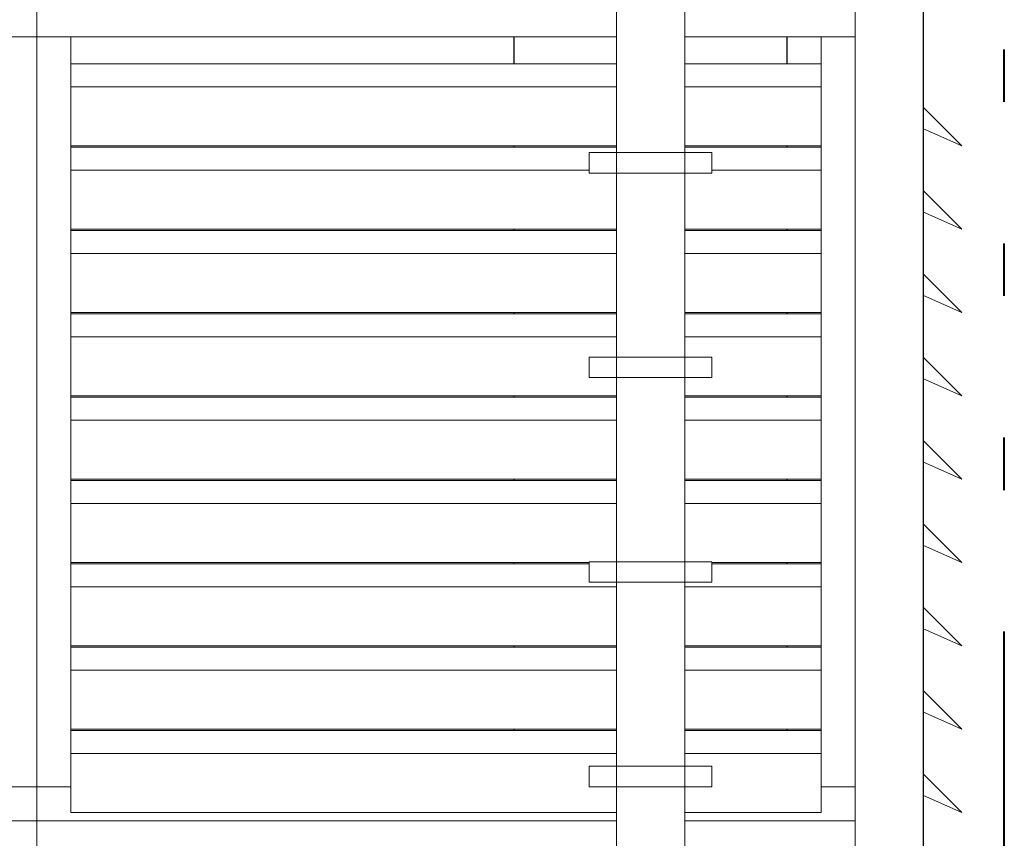
# Model space of a CAD drawing. Units: metres. Extents: x 566627 to 598486, y 9743772 to 9878007.
# Drawn here: x 566651 to 566653, y 9877997 to 9877999 of the extents above; entities that cross this region are included whole.
import ezdxf

# ---------------------------------------------------------------- set-up
doc = ezdxf.new("R2010")
doc.units = ezdxf.units.M
doc.header["$LTSCALE"] = 0.09
doc.header["$MEASUREMENT"] = 0
doc.linetypes.add('ACAD_ISO14W100', pattern=[24, 12, -3, 0, -3, 0, -3, 0, -3])
doc.layers.get('0').update_dxf_attribs({"lineweight": 0})
doc.layers.add('0_Ном_пера__96', color=7, linetype='Continuous', lineweight=20, true_color=0x5f5f5f)
for name, color, linetype, lineweight in [('A-CHAPA DE AÇO GALVANIZADA', 7, 'ACAD_ISO14W100', 40), ('Колонны_Ном_пера__2', 7, 'Continuous', 25), ('Мебель и оборудование_Ном_пера__32', 252, 'Continuous', 20), ('Наружные стены_Ном_пера__2', 7, 'Continuous', 25)]:
    doc.layers.add(name, color=color, linetype=linetype, lineweight=lineweight)

msp = doc.modelspace()

# ---------------------------------------------------------------- linework, layer by layer
for p, q in [((566652.7891, 9878000.4264), (566652.7891, 9877991.0664)), ((566652.9191, 9877991.0664), (566652.9191, 9878000.4264)), ((566652.3341, 9877998.9314), (566652.3341, 9877998.5804)), ((566652.4641, 9877998.5804), (566652.4641, 9877998.9314)), ((566651.2291, 9877998.8014), (566651.2291, 9877998.8664)), ((566651.2291, 9877998.8664), (566651.2291, 9877998.8014)), ((566652.3341, 9877998.8014), (566652.3341, 9877998.8664)), ((566652.4641, 9877998.8664), (566652.4641, 9877998.8014)), ((566652.7891, 9877998.8014), (566652.7891, 9877998.8664)), ((566649.6691, 9877998.8014), (566651.2291, 9877998.8014)), ((566651.2291, 9877998.8014), (566651.1641, 9877998.8014)), ((566651.2291, 9877997.3714), (566651.2291, 9877998.8014)), ((566651.2291, 9877998.8014), (566652.3341, 9877998.8014)), ((566651.2941, 9877998.8014), (566651.2291, 9877998.8014)), ((566651.2291, 9877998.8014), (566651.2291, 9877997.3714)), ((566651.2941, 9877997.3714), (566651.2941, 9877998.8014)), ((566652.3341, 9877998.8014), (566652.1391, 9877998.8014)), ((566652.1391, 9877998.8014), (566652.1391, 9877998.7496)), ((566652.3341, 9877998.7496), (566652.3341, 9877998.8014)), ((566652.4641, 9877998.8014), (566652.7891, 9877998.8014)), ((566652.6591, 9877998.8014), (566652.4641, 9877998.8014)), ((566652.4641, 9877998.8014), (566652.4641, 9877998.7496)), ((566652.6591, 9877998.7496), (566652.6591, 9877998.8014)), ((566652.7891, 9877998.8014), (566652.7241, 9877998.8014)), ((566652.7241, 9877998.8014), (566652.7241, 9877997.3714)), ((566652.7891, 9877997.3714), (566652.7891, 9877998.8014)), ((566652.3341, 9877998.7496), (566651.2941, 9877998.7496)), ((566651.2941, 9877998.7496), (566651.2941, 9877998.7056)), ((566652.1391, 9877998.7496), (566652.3341, 9877998.7496)), ((566652.3341, 9877998.7056), (566652.3341, 9877998.7496)), ((566652.7241, 9877998.7496), (566652.4641, 9877998.7496)), ((566652.4641, 9877998.7496), (566652.4641, 9877998.7056)), ((566652.4641, 9877998.7496), (566652.6591, 9877998.7496)), ((566652.7241, 9877998.7056), (566652.7241, 9877998.7496)), ((566652.3341, 9877998.7056), (566651.2941, 9877998.7056)), ((566651.2941, 9877998.7056), (566651.2941, 9877998.5933)), ((566651.2941, 9877998.7056), (566652.3341, 9877998.7056)), ((566652.3341, 9877998.5933), (566652.3341, 9877998.7056)), ((566652.7241, 9877998.7056), (566652.4641, 9877998.7056)), ((566652.4641, 9877998.7056), (566652.4641, 9877998.5933)), ((566652.4641, 9877998.7056), (566652.7241, 9877998.7056)), ((566652.7241, 9877998.5933), (566652.7241, 9877998.7056)), ((566652.9191, 9877998.6665), (566652.9191, 9877998.6257)), ((566652.9923, 9877998.5933), (566652.9191, 9877998.6665)), ((566652.9191, 9877998.6257), (566652.9923, 9877998.5933)), ((566651.2941, 9877998.5933), (566652.3341, 9877998.5933)), ((566651.2941, 9877998.5907), (566651.2941, 9877998.5468)), ((566652.3341, 9877998.5907), (566651.2941, 9877998.5907)), ((566652.3341, 9877998.5933), (566652.1391, 9877998.5933)), ((566652.1391, 9877998.5933), (566652.1391, 9877998.5907)), ((566652.1391, 9877998.5907), (566652.3341, 9877998.5907)), ((566652.3341, 9877998.5907), (566652.3341, 9877998.5933)), ((566652.3341, 9877998.5804), (566652.3341, 9877998.5907)), ((566652.4641, 9877998.5933), (566652.7241, 9877998.5933)), ((566652.6591, 9877998.5933), (566652.4641, 9877998.5933)), ((566652.4641, 9877998.5933), (566652.4641, 9877998.5907)), ((566652.4641, 9877998.5907), (566652.4641, 9877998.5804)), ((566652.7241, 9877998.5907), (566652.4641, 9877998.5907)), ((566652.4641, 9877998.5907), (566652.6591, 9877998.5907)), ((566652.6591, 9877998.5907), (566652.6591, 9877998.5933)), ((566652.7241, 9877998.5468), (566652.7241, 9877998.5907)), ((566652.2821, 9877998.5468), (566652.2821, 9877998.5804)), ((566652.2821, 9877998.5804), (566652.3341, 9877998.5804)), ((566652.3338, 9877998.5804), (566652.2821, 9877998.5804)), ((566652.2821, 9877998.5804), (566652.2821, 9877998.5414)), ((566652.4643, 9877998.5804), (566652.3338, 9877998.5804)), ((566652.3338, 9877998.5804), (566652.3338, 9877998.5414)), ((566652.3338, 9877998.5414), (566652.3338, 9877998.5804)), ((566652.3341, 9877998.5804), (566652.4641, 9877998.5804)), ((566652.4641, 9877998.5804), (566652.4643, 9877998.5804)), ((566652.4643, 9877998.5804), (566652.5161, 9877998.5804)), ((566652.5161, 9877998.5804), (566652.4643, 9877998.5804)), ((566652.4643, 9877998.5804), (566652.4643, 9877998.5414)), ((566652.4643, 9877998.5414), (566652.4643, 9877998.5804)), ((566652.5161, 9877998.5804), (566652.5161, 9877998.5468)), ((566652.5161, 9877998.5414), (566652.5161, 9877998.5804)), ((566652.2821, 9877998.5468), (566651.2941, 9877998.5468)), ((566651.2941, 9877998.5468), (566651.2941, 9877998.4344)), ((566651.2941, 9877998.5468), (566652.2821, 9877998.5468)), ((566652.2821, 9877998.5414), (566652.2821, 9877998.5468)), ((566652.7241, 9877998.5468), (566652.5161, 9877998.5468)), ((566652.5161, 9877998.5468), (566652.5161, 9877998.5414)), ((566652.5161, 9877998.5468), (566652.7241, 9877998.5468)), ((566652.7241, 9877998.4344), (566652.7241, 9877998.5468)), ((566652.3341, 9877998.5414), (566652.2821, 9877998.5414)), ((566652.2821, 9877998.5414), (566652.3338, 9877998.5414)), ((566652.3338, 9877998.5414), (566652.4643, 9877998.5414)), ((566652.3341, 9877998.4344), (566652.3341, 9877998.5414)), ((566652.4641, 9877998.5414), (566652.3341, 9877998.5414)), ((566652.3341, 9877998.5414), (566652.3341, 9877998.1904)), ((566652.4643, 9877998.5414), (566652.4641, 9877998.5414)), ((566652.4641, 9877998.5414), (566652.4641, 9877998.4344)), ((566652.4641, 9877998.1904), (566652.4641, 9877998.5414)), ((566652.5161, 9877998.5414), (566652.4643, 9877998.5414)), ((566652.4643, 9877998.5414), (566652.5161, 9877998.5414)), ((566652.9191, 9877998.5076), (566652.9191, 9877998.4669)), ((566652.9923, 9877998.4344), (566652.9191, 9877998.5076)), ((566652.9191, 9877998.4669), (566652.9923, 9877998.4344)), ((566651.2941, 9877998.4344), (566652.3341, 9877998.4344)), ((566652.3341, 9877998.4344), (566652.1391, 9877998.4344)), ((566652.1391, 9877998.4344), (566652.1391, 9877998.4318)), ((566652.3341, 9877998.4318), (566652.3341, 9877998.4344)), ((566652.4641, 9877998.4344), (566652.7241, 9877998.4344)), ((566652.4641, 9877998.4344), (566652.4641, 9877998.4318)), ((566652.6591, 9877998.4344), (566652.4641, 9877998.4344)), ((566652.6591, 9877998.4318), (566652.6591, 9877998.4344)), ((566652.3341, 9877998.4318), (566651.2941, 9877998.4318)), ((566651.2941, 9877998.4318), (566651.2941, 9877998.3879)), ((566652.1391, 9877998.4318), (566652.3341, 9877998.4318)), ((566652.3341, 9877998.3879), (566652.3341, 9877998.4318)), ((566652.7241, 9877998.4318), (566652.4641, 9877998.4318)), ((566652.4641, 9877998.4318), (566652.4641, 9877998.3879)), ((566652.4641, 9877998.4318), (566652.6591, 9877998.4318)), ((566652.7241, 9877998.3879), (566652.7241, 9877998.4318)), ((566652.3341, 9877998.3879), (566651.2941, 9877998.3879)), ((566651.2941, 9877998.3879), (566651.2941, 9877998.2755)), ((566651.2941, 9877998.3879), (566652.3341, 9877998.3879)), ((566652.3341, 9877998.2755), (566652.3341, 9877998.3879)), ((566652.7241, 9877998.3879), (566652.4641, 9877998.3879)), ((566652.4641, 9877998.3879), (566652.4641, 9877998.2755)), ((566652.4641, 9877998.3879), (566652.7241, 9877998.3879)), ((566652.7241, 9877998.2755), (566652.7241, 9877998.3879)), ((566652.9191, 9877998.3487), (566652.9191, 9877998.308)), ((566652.9923, 9877998.2755), (566652.9191, 9877998.3487)), ((566652.9191, 9877998.308), (566652.9923, 9877998.2755)), ((566651.2941, 9877998.2755), (566652.3341, 9877998.2755)), ((566652.3341, 9877998.2729), (566651.2941, 9877998.2729)), ((566651.2941, 9877998.2729), (566651.2941, 9877998.229)), ((566652.3341, 9877998.2755), (566652.1391, 9877998.2755)), ((566652.1391, 9877998.2755), (566652.1391, 9877998.2729)), ((566652.1391, 9877998.2729), (566652.3341, 9877998.2729)), ((566652.3341, 9877998.2729), (566652.3341, 9877998.2755)), ((566652.3341, 9877998.229), (566652.3341, 9877998.2729)), ((566652.4641, 9877998.2755), (566652.7241, 9877998.2755)), ((566652.6591, 9877998.2755), (566652.4641, 9877998.2755)), ((566652.4641, 9877998.2755), (566652.4641, 9877998.2729)), ((566652.7241, 9877998.2729), (566652.4641, 9877998.2729)), ((566652.4641, 9877998.2729), (566652.4641, 9877998.229)), ((566652.4641, 9877998.2729), (566652.6591, 9877998.2729)), ((566652.6591, 9877998.2729), (566652.6591, 9877998.2755)), ((566652.7241, 9877998.229), (566652.7241, 9877998.2729)), ((566652.3341, 9877998.229), (566651.2941, 9877998.229)), ((566651.2941, 9877998.229), (566651.2941, 9877998.1166)), ((566651.2941, 9877998.229), (566652.3341, 9877998.229)), ((566652.3341, 9877998.1904), (566652.3341, 9877998.229)), ((566652.7241, 9877998.229), (566652.4641, 9877998.229)), ((566652.4641, 9877998.229), (566652.4641, 9877998.1904)), ((566652.4641, 9877998.229), (566652.7241, 9877998.229)), ((566652.7241, 9877998.1166), (566652.7241, 9877998.229)), ((566652.2821, 9877998.1514), (566652.2821, 9877998.1904)), ((566652.2821, 9877998.1904), (566652.3341, 9877998.1904)), ((566652.3338, 9877998.1904), (566652.2821, 9877998.1904)), ((566652.2821, 9877998.1904), (566652.2821, 9877998.1514)), ((566652.4643, 9877998.1904), (566652.3338, 9877998.1904)), ((566652.3338, 9877998.1904), (566652.3338, 9877998.1514)), ((566652.3338, 9877998.1514), (566652.3338, 9877998.1904)), ((566652.3341, 9877998.1904), (566652.4641, 9877998.1904)), ((566652.4641, 9877998.1904), (566652.4643, 9877998.1904)), ((566652.4643, 9877998.1904), (566652.5161, 9877998.1904)), ((566652.5161, 9877998.1904), (566652.4643, 9877998.1904)), ((566652.4643, 9877998.1904), (566652.4643, 9877998.1514)), ((566652.4643, 9877998.1514), (566652.4643, 9877998.1904)), ((566652.5161, 9877998.1904), (566652.5161, 9877998.1514)), ((566652.5161, 9877998.1514), (566652.5161, 9877998.1904)), ((566652.9191, 9877998.1898), (566652.9191, 9877998.1491)), ((566652.9923, 9877998.1166), (566652.9191, 9877998.1898)), ((566652.3341, 9877998.1514), (566652.2821, 9877998.1514)), ((566652.2821, 9877998.1514), (566652.3338, 9877998.1514)), ((566652.3338, 9877998.1514), (566652.4643, 9877998.1514)), ((566652.3341, 9877998.1166), (566652.3341, 9877998.1514)), ((566652.4641, 9877998.1514), (566652.3341, 9877998.1514)), ((566652.3341, 9877998.1514), (566652.3341, 9877997.8004)), ((566652.4643, 9877998.1514), (566652.4641, 9877998.1514)), ((566652.4641, 9877998.1514), (566652.4641, 9877998.1166)), ((566652.4641, 9877997.8004), (566652.4641, 9877998.1514)), ((566652.5161, 9877998.1514), (566652.4643, 9877998.1514)), ((566652.4643, 9877998.1514), (566652.5161, 9877998.1514)), ((566652.9191, 9877998.1491), (566652.9923, 9877998.1166)), ((566651.2941, 9877998.1166), (566652.3341, 9877998.1166)), ((566652.3341, 9877998.114), (566651.2941, 9877998.114)), ((566651.2941, 9877998.114), (566651.2941, 9877998.0701)), ((566652.3341, 9877998.1166), (566652.1391, 9877998.1166)), ((566652.1391, 9877998.1166), (566652.1391, 9877998.114)), ((566652.1391, 9877998.114), (566652.3341, 9877998.114)), ((566652.3341, 9877998.114), (566652.3341, 9877998.1166)), ((566652.3341, 9877998.0701), (566652.3341, 9877998.114)), ((566652.4641, 9877998.1166), (566652.7241, 9877998.1166)), ((566652.4641, 9877998.1166), (566652.4641, 9877998.114)), ((566652.6591, 9877998.1166), (566652.4641, 9877998.1166)), ((566652.7241, 9877998.114), (566652.4641, 9877998.114)), ((566652.4641, 9877998.114), (566652.4641, 9877998.0701)), ((566652.4641, 9877998.114), (566652.6591, 9877998.114)), ((566652.6591, 9877998.114), (566652.6591, 9877998.1166)), ((566652.7241, 9877998.0701), (566652.7241, 9877998.114)), ((566652.3341, 9877998.0701), (566651.2941, 9877998.0701)), ((566651.2941, 9877998.0701), (566651.2941, 9877997.9577)), ((566651.2941, 9877998.0701), (566652.3341, 9877998.0701)), ((566652.3341, 9877997.9577), (566652.3341, 9877998.0701)), ((566652.7241, 9877998.0701), (566652.4641, 9877998.0701)), ((566652.4641, 9877998.0701), (566652.4641, 9877997.9577)), ((566652.4641, 9877998.0701), (566652.7241, 9877998.0701)), ((566652.7241, 9877997.9577), (566652.7241, 9877998.0701)), ((566652.9191, 9877998.0309), (566652.9191, 9877997.9902)), ((566652.9923, 9877997.9577), (566652.9191, 9877998.0309)), ((566652.9191, 9877997.9902), (566652.9923, 9877997.9577)), ((566651.2941, 9877997.9577), (566652.3341, 9877997.9577)), ((566652.3341, 9877997.9551), (566651.2941, 9877997.9551)), ((566651.2941, 9877997.9551), (566651.2941, 9877997.9112)), ((566652.3341, 9877997.9577), (566652.1391, 9877997.9577)), ((566652.1391, 9877997.9577), (566652.1391, 9877997.9551)), ((566652.1391, 9877997.9551), (566652.3341, 9877997.9551)), ((566652.3341, 9877997.9551), (566652.3341, 9877997.9577)), ((566652.3341, 9877997.9112), (566652.3341, 9877997.9551)), ((566652.4641, 9877997.9577), (566652.7241, 9877997.9577)), ((566652.6591, 9877997.9577), (566652.4641, 9877997.9577)), ((566652.4641, 9877997.9577), (566652.4641, 9877997.9551)), ((566652.7241, 9877997.9551), (566652.4641, 9877997.9551)), ((566652.4641, 9877997.9551), (566652.4641, 9877997.9112)), ((566652.4641, 9877997.9551), (566652.6591, 9877997.9551)), ((566652.6591, 9877997.9551), (566652.6591, 9877997.9577)), ((566652.7241, 9877997.9112), (566652.7241, 9877997.9551)), ((566651.2941, 9877997.9112), (566651.2941, 9877997.7988)), ((566652.3341, 9877997.9112), (566651.2941, 9877997.9112)), ((566651.2941, 9877997.9112), (566652.3341, 9877997.9112)), ((566652.3341, 9877997.8004), (566652.3341, 9877997.9112)), ((566652.4641, 9877997.9112), (566652.4641, 9877997.8004)), ((566652.7241, 9877997.9112), (566652.4641, 9877997.9112)), ((566652.4641, 9877997.9112), (566652.7241, 9877997.9112)), ((566652.7241, 9877997.7988), (566652.7241, 9877997.9112)), ((566652.9191, 9877997.8721), (566652.9191, 9877997.8313)), ((566652.9923, 9877997.7988), (566652.9191, 9877997.8721)), ((566652.9191, 9877997.8313), (566652.9923, 9877997.7988)), ((566651.2941, 9877997.7988), (566652.2821, 9877997.7988)), ((566652.2821, 9877997.7962), (566651.2941, 9877997.7962)), ((566651.2941, 9877997.7962), (566651.2941, 9877997.7523)), ((566652.1391, 9877997.7988), (566652.1391, 9877997.7962)), ((566652.2821, 9877997.7988), (566652.1391, 9877997.7988)), ((566652.1391, 9877997.7962), (566652.2821, 9877997.7962)), ((566652.2821, 9877997.7988), (566652.2821, 9877997.8004)), ((566652.2821, 9877997.8004), (566652.3341, 9877997.8004)), ((566652.3338, 9877997.8004), (566652.2821, 9877997.8004)), ((566652.2821, 9877997.8004), (566652.2821, 9877997.7614)), ((566652.2821, 9877997.7962), (566652.2821, 9877997.7988)), ((566652.2821, 9877997.7614), (566652.2821, 9877997.7962)), ((566652.4643, 9877997.8004), (566652.3338, 9877997.8004)), ((566652.3338, 9877997.8004), (566652.3338, 9877997.7614)), ((566652.3338, 9877997.7614), (566652.3338, 9877997.8004)), ((566652.3341, 9877997.8004), (566652.4641, 9877997.8004)), ((566652.4641, 9877997.8004), (566652.4643, 9877997.8004)), ((566652.4643, 9877997.8004), (566652.5161, 9877997.8004)), ((566652.5161, 9877997.8004), (566652.4643, 9877997.8004)), ((566652.4643, 9877997.8004), (566652.4643, 9877997.7614)), ((566652.4643, 9877997.7614), (566652.4643, 9877997.8004)), ((566652.5161, 9877997.8004), (566652.5161, 9877997.7988)), ((566652.5161, 9877997.7614), (566652.5161, 9877997.8004)), ((566652.5161, 9877997.7988), (566652.7241, 9877997.7988)), ((566652.6591, 9877997.7988), (566652.5161, 9877997.7988)), ((566652.5161, 9877997.7988), (566652.5161, 9877997.7962)), ((566652.7241, 9877997.7962), (566652.5161, 9877997.7962)), ((566652.5161, 9877997.7962), (566652.5161, 9877997.7614)), ((566652.5161, 9877997.7962), (566652.6591, 9877997.7962)), ((566652.6591, 9877997.7962), (566652.6591, 9877997.7988)), ((566652.7241, 9877997.7523), (566652.7241, 9877997.7962)), ((566652.3341, 9877997.7614), (566652.2821, 9877997.7614)), ((566652.2821, 9877997.7614), (566652.3338, 9877997.7614)), ((566652.3338, 9877997.7614), (566652.4643, 9877997.7614)), ((566652.3341, 9877997.7523), (566652.3341, 9877997.7614)), ((566652.3341, 9877997.7614), (566652.3341, 9877997.4104)), ((566652.4641, 9877997.7614), (566652.3341, 9877997.7614)), ((566652.4643, 9877997.7614), (566652.4641, 9877997.7614)), ((566652.4641, 9877997.7614), (566652.4641, 9877997.7523)), ((566652.4641, 9877997.4104), (566652.4641, 9877997.7614)), ((566652.5161, 9877997.7614), (566652.4643, 9877997.7614)), ((566652.4643, 9877997.7614), (566652.5161, 9877997.7614)), ((566652.3341, 9877997.7523), (566651.2941, 9877997.7523)), ((566651.2941, 9877997.7523), (566651.2941, 9877997.64)), ((566651.2941, 9877997.7523), (566652.3341, 9877997.7523)), ((566652.3341, 9877997.64), (566652.3341, 9877997.7523)), ((566652.7241, 9877997.7523), (566652.4641, 9877997.7523)), ((566652.4641, 9877997.7523), (566652.4641, 9877997.64)), ((566652.4641, 9877997.7523), (566652.7241, 9877997.7523)), ((566652.7241, 9877997.64), (566652.7241, 9877997.7523)), ((566652.9191, 9877997.7132), (566652.9191, 9877997.6724)), ((566652.9923, 9877997.64), (566652.9191, 9877997.7132)), ((566652.9191, 9877997.6724), (566652.9923, 9877997.64)), ((566651.2941, 9877997.64), (566652.3341, 9877997.64)), ((566652.3341, 9877997.6373), (566651.2941, 9877997.6373)), ((566651.2941, 9877997.6373), (566651.2941, 9877997.5934)), ((566652.3341, 9877997.64), (566652.1391, 9877997.64)), ((566652.1391, 9877997.64), (566652.1391, 9877997.6373)), ((566652.1391, 9877997.6373), (566652.3341, 9877997.6373)), ((566652.3341, 9877997.6373), (566652.3341, 9877997.64)), ((566652.3341, 9877997.5934), (566652.3341, 9877997.6373)), ((566652.4641, 9877997.64), (566652.7241, 9877997.64)), ((566652.4641, 9877997.64), (566652.4641, 9877997.6373)), ((566652.6591, 9877997.64), (566652.4641, 9877997.64)), ((566652.7241, 9877997.6373), (566652.4641, 9877997.6373)), ((566652.4641, 9877997.6373), (566652.4641, 9877997.5934)), ((566652.4641, 9877997.6373), (566652.6591, 9877997.6373)), ((566652.6591, 9877997.6373), (566652.6591, 9877997.64)), ((566652.7241, 9877997.5934), (566652.7241, 9877997.6373)), ((566652.3341, 9877997.5934), (566651.2941, 9877997.5934)), ((566651.2941, 9877997.5934), (566651.2941, 9877997.4811)), ((566651.2941, 9877997.5934), (566652.3341, 9877997.5934)), ((566652.3341, 9877997.4811), (566652.3341, 9877997.5934)), ((566652.7241, 9877997.5934), (566652.4641, 9877997.5934)), ((566652.4641, 9877997.5934), (566652.4641, 9877997.4811)), ((566652.4641, 9877997.5934), (566652.7241, 9877997.5934)), ((566652.7241, 9877997.4811), (566652.7241, 9877997.5934)), ((566652.9191, 9877997.5543), (566652.9191, 9877997.5135)), ((566652.9923, 9877997.4811), (566652.9191, 9877997.5543)), ((566652.9191, 9877997.5135), (566652.9923, 9877997.4811)), ((566651.2941, 9877997.4811), (566652.3341, 9877997.4811)), ((566652.3341, 9877997.4785), (566651.2941, 9877997.4785)), ((566651.2941, 9877997.4785), (566651.2941, 9877997.4345)), ((566652.1391, 9877997.4811), (566652.1391, 9877997.4785)), ((566652.3341, 9877997.4811), (566652.1391, 9877997.4811)), ((566652.1391, 9877997.4785), (566652.3341, 9877997.4785)), ((566652.3341, 9877997.4785), (566652.3341, 9877997.4811)), ((566652.3341, 9877997.4345), (566652.3341, 9877997.4785)), ((566652.4641, 9877997.4811), (566652.7241, 9877997.4811)), ((566652.4641, 9877997.4811), (566652.4641, 9877997.4785)), ((566652.6591, 9877997.4811), (566652.4641, 9877997.4811)), ((566652.7241, 9877997.4785), (566652.4641, 9877997.4785)), ((566652.4641, 9877997.4785), (566652.4641, 9877997.4345)), ((566652.4641, 9877997.4785), (566652.6591, 9877997.4785)), ((566652.6591, 9877997.4785), (566652.6591, 9877997.4811)), ((566652.7241, 9877997.4345), (566652.7241, 9877997.4785)), ((566652.3341, 9877997.4345), (566651.2941, 9877997.4345)), ((566651.2941, 9877997.4345), (566651.2941, 9877997.3222)), ((566651.2941, 9877997.4345), (566652.3341, 9877997.4345)), ((566652.3341, 9877997.4104), (566652.3341, 9877997.4345)), ((566652.7241, 9877997.4345), (566652.4641, 9877997.4345)), ((566652.4641, 9877997.4345), (566652.4641, 9877997.4104)), ((566652.4641, 9877997.4345), (566652.7241, 9877997.4345)), ((566652.7241, 9877997.3222), (566652.7241, 9877997.4345)), ((566652.2821, 9877997.3714), (566652.2821, 9877997.4104)), ((566652.2821, 9877997.4104), (566652.3341, 9877997.4104)), ((566652.3338, 9877997.4104), (566652.2821, 9877997.4104)), ((566652.2821, 9877997.4104), (566652.2821, 9877997.3714)), ((566652.4643, 9877997.4104), (566652.3338, 9877997.4104)), ((566652.3338, 9877997.4104), (566652.3338, 9877997.3714)), ((566652.3338, 9877997.3714), (566652.3338, 9877997.4104)), ((566652.3341, 9877997.4104), (566652.4641, 9877997.4104)), ((566652.4641, 9877997.4104), (566652.4643, 9877997.4104)), ((566652.4643, 9877997.4104), (566652.5161, 9877997.4104)), ((566652.5161, 9877997.4104), (566652.4643, 9877997.4104)), ((566652.4643, 9877997.4104), (566652.4643, 9877997.3714)), ((566652.4643, 9877997.3714), (566652.4643, 9877997.4104)), ((566652.5161, 9877997.4104), (566652.5161, 9877997.3714)), ((566652.5161, 9877997.3714), (566652.5161, 9877997.4104)), ((566652.9191, 9877997.3954), (566652.9191, 9877997.3546)), ((566652.9923, 9877997.3222), (566652.9191, 9877997.3954)), ((566651.2291, 9877997.3714), (566651.1641, 9877997.3714)), ((566651.1641, 9877997.3714), (566651.2291, 9877997.3714)), ((566651.2291, 9877997.3064), (566651.2291, 9877997.3714)), ((566651.2941, 9877997.3714), (566651.2291, 9877997.3714)), ((566651.2291, 9877997.3714), (566651.2291, 9877997.3064)), ((566651.2291, 9877997.3714), (566651.2941, 9877997.3714)), ((566651.2941, 9877997.3222), (566651.2941, 9877997.3714)), ((566652.3341, 9877997.3714), (566652.2821, 9877997.3714)), ((566652.2821, 9877997.3714), (566652.3338, 9877997.3714)), ((566652.3338, 9877997.3714), (566652.4643, 9877997.3714)), ((566652.3341, 9877997.3222), (566652.3341, 9877997.3714)), ((566652.3341, 9877997.3714), (566652.3341, 9877997.0204)), ((566652.4641, 9877997.3714), (566652.3341, 9877997.3714)), ((566652.4643, 9877997.3714), (566652.4641, 9877997.3714)), ((566652.4641, 9877997.3714), (566652.4641, 9877997.3222)), ((566652.4641, 9877997.0204), (566652.4641, 9877997.3714)), ((566652.5161, 9877997.3714), (566652.4643, 9877997.3714)), ((566652.4643, 9877997.3714), (566652.5161, 9877997.3714)), ((566652.7891, 9877997.3714), (566652.7241, 9877997.3714)), ((566652.7241, 9877997.3714), (566652.7241, 9877997.3222)), ((566652.7241, 9877997.3714), (566652.7891, 9877997.3714)), ((566652.7891, 9877997.3064), (566652.7891, 9877997.3714)), ((566652.9191, 9877997.3546), (566652.9923, 9877997.3222)), ((566649.6691, 9877997.3064), (566651.2291, 9877997.3064)), ((566651.2291, 9877997.3064), (566649.6691, 9877997.3064)), ((566651.2291, 9877997.3064), (566652.3341, 9877997.3064)), ((566652.3341, 9877997.3064), (566651.2291, 9877997.3064)), ((566651.2291, 9877997.3064), (566651.2291, 9877997.2414)), ((566651.2291, 9877997.2414), (566651.2291, 9877997.3064)), ((566651.2941, 9877997.3222), (566652.3341, 9877997.3222)), ((566652.3341, 9877997.3222), (566651.2941, 9877997.3222)), ((566652.3341, 9877997.3064), (566652.3341, 9877997.3222)), ((566652.3341, 9877997.2414), (566652.3341, 9877997.3064)), ((566652.4641, 9877997.3222), (566652.7241, 9877997.3222)), ((566652.4641, 9877997.3222), (566652.4641, 9877997.3064)), ((566652.7241, 9877997.3222), (566652.4641, 9877997.3222)), ((566652.4641, 9877997.3064), (566652.7891, 9877997.3064)), ((566652.7891, 9877997.3064), (566652.4641, 9877997.3064)), ((566652.4641, 9877997.3064), (566652.4641, 9877997.2414)), ((566652.7891, 9877997.2414), (566652.7891, 9877997.3064))]:
    msp.add_line(p, q)
at = {"layer": '0_Ном_пера__96', "linetype": 'Continuous'}
for p, q in [((566652.3341, 9877998.9314), (566652.3341, 9877998.5804)), ((566652.4641, 9877998.9314), (566652.4641, 9877998.5804)), ((566652.2821, 9877998.5804), (566652.3338, 9877998.5804)), ((566652.2821, 9877998.5414), (566652.2821, 9877998.5804)), ((566652.3338, 9877998.5804), (566652.4643, 9877998.5804)), ((566652.3338, 9877998.5414), (566652.3338, 9877998.5804)), ((566652.4643, 9877998.5804), (566652.5161, 9877998.5804)), ((566652.4643, 9877998.5414), (566652.4643, 9877998.5804)), ((566652.5161, 9877998.5414), (566652.5161, 9877998.5804)), ((566652.2821, 9877998.5414), (566652.3338, 9877998.5414)), ((566652.3338, 9877998.5414), (566652.4643, 9877998.5414)), ((566652.3341, 9877998.5414), (566652.3341, 9877998.1904)), ((566652.4641, 9877998.5414), (566652.4641, 9877998.1904)), ((566652.4643, 9877998.5414), (566652.5161, 9877998.5414)), ((566652.2821, 9877998.1904), (566652.3338, 9877998.1904)), ((566652.2821, 9877998.1514), (566652.2821, 9877998.1904)), ((566652.3338, 9877998.1904), (566652.4643, 9877998.1904)), ((566652.3338, 9877998.1514), (566652.3338, 9877998.1904)), ((566652.4643, 9877998.1904), (566652.5161, 9877998.1904)), ((566652.4643, 9877998.1514), (566652.4643, 9877998.1904)), ((566652.5161, 9877998.1514), (566652.5161, 9877998.1904)), ((566652.2821, 9877998.1514), (566652.3338, 9877998.1514)), ((566652.3338, 9877998.1514), (566652.4643, 9877998.1514)), ((566652.3341, 9877998.1514), (566652.3341, 9877997.8004)), ((566652.4641, 9877998.1514), (566652.4641, 9877997.8004)), ((566652.4643, 9877998.1514), (566652.5161, 9877998.1514)), ((566652.2821, 9877997.8004), (566652.3338, 9877997.8004)), ((566652.2821, 9877997.7614), (566652.2821, 9877997.8004)), ((566652.3338, 9877997.8004), (566652.4643, 9877997.8004)), ((566652.3338, 9877997.7614), (566652.3338, 9877997.8004)), ((566652.4643, 9877997.8004), (566652.5161, 9877997.8004)), ((566652.4643, 9877997.7614), (566652.4643, 9877997.8004)), ((566652.5161, 9877997.7614), (566652.5161, 9877997.8004)), ((566652.2821, 9877997.7614), (566652.3338, 9877997.7614)), ((566652.3338, 9877997.7614), (566652.4643, 9877997.7614)), ((566652.3341, 9877997.7614), (566652.3341, 9877997.4104)), ((566652.4641, 9877997.7614), (566652.4641, 9877997.4104)), ((566652.4643, 9877997.7614), (566652.5161, 9877997.7614)), ((566652.2821, 9877997.4104), (566652.3338, 9877997.4104)), ((566652.2821, 9877997.3714), (566652.2821, 9877997.4104)), ((566652.3338, 9877997.4104), (566652.4643, 9877997.4104)), ((566652.3338, 9877997.3714), (566652.3338, 9877997.4104)), ((566652.4643, 9877997.4104), (566652.5161, 9877997.4104)), ((566652.4643, 9877997.3714), (566652.4643, 9877997.4104)), ((566652.5161, 9877997.3714), (566652.5161, 9877997.4104)), ((566652.2821, 9877997.3714), (566652.3338, 9877997.3714)), ((566652.3338, 9877997.3714), (566652.4643, 9877997.3714)), ((566652.3341, 9877997.3714), (566652.3341, 9877997.0204)), ((566652.4641, 9877997.3714), (566652.4641, 9877997.0204)), ((566652.4643, 9877997.3714), (566652.5161, 9877997.3714))]:
    msp.add_line(p, q, dxfattribs=at)
at = {"layer": 'A-CHAPA DE AÇO GALVANIZADA', "color": 0, "linetype": 'ACAD_ISO14W100', "lineweight": 40}
msp.add_line((566653.0732, 9877994.1271), (566653.0731, 9877999.9377), dxfattribs=at)
at = {"layer": 'Колонны_Ном_пера__2', "linetype": 'Continuous'}
for p, q in [((566652.1391, 9877998.7496), (566652.1391, 9877998.8014)), ((566652.6591, 9877998.7496), (566652.6591, 9877998.8014)), ((566652.1391, 9877998.5907), (566652.1391, 9877998.5933)), ((566652.6591, 9877998.5907), (566652.6591, 9877998.5933)), ((566652.1391, 9877998.4318), (566652.1391, 9877998.4344)), ((566652.6591, 9877998.4318), (566652.6591, 9877998.4344)), ((566652.1391, 9877998.2729), (566652.1391, 9877998.2755)), ((566652.6591, 9877998.2729), (566652.6591, 9877998.2755)), ((566652.1391, 9877998.114), (566652.1391, 9877998.1166)), ((566652.6591, 9877998.114), (566652.6591, 9877998.1166)), ((566652.1391, 9877997.9551), (566652.1391, 9877997.9577)), ((566652.6591, 9877997.9551), (566652.6591, 9877997.9577)), ((566652.1391, 9877997.7962), (566652.1391, 9877997.7988)), ((566652.6591, 9877997.7962), (566652.6591, 9877997.7988)), ((566652.1391, 9877997.6373), (566652.1391, 9877997.64)), ((566652.6591, 9877997.6373), (566652.6591, 9877997.64)), ((566652.1391, 9877997.4785), (566652.1391, 9877997.4811)), ((566652.6591, 9877997.4785), (566652.6591, 9877997.4811))]:
    msp.add_line(p, q, dxfattribs=at)
at = {"layer": 'Мебель и оборудование_Ном_пера__32', "linetype": 'Continuous'}
for p, q in [((566651.2291, 9877998.8014), (566651.2291, 9877998.8664)), ((566652.7891, 9877998.8014), (566652.7891, 9877998.8664)), ((566651.2291, 9877998.8014), (566651.1641, 9877998.8014)), ((566651.2941, 9877998.8014), (566651.2291, 9877998.8014)), ((566651.2291, 9877997.3714), (566651.2291, 9877998.8014)), ((566651.2941, 9877998.6665), (566651.2941, 9877998.8014)), ((566651.2941, 9877998.8014), (566652.3341, 9877998.8014)), ((566652.4641, 9877998.8014), (566652.7241, 9877998.8014)), ((566652.7891, 9877998.8014), (566652.7241, 9877998.8014)), ((566652.7241, 9877998.8014), (566652.7241, 9877998.6665)), ((566652.7891, 9877997.3714), (566652.7891, 9877998.8014)), ((566651.2941, 9877998.7496), (566652.3341, 9877998.7496)), ((566652.4641, 9877998.7496), (566652.7241, 9877998.7496)), ((566651.2941, 9877998.5933), (566651.2941, 9877998.6665)), ((566652.7241, 9877998.5933), (566652.7241, 9877998.6665)), ((566652.9923, 9877998.5933), (566652.9191, 9877998.6665)), ((566652.9191, 9877998.6257), (566652.9923, 9877998.5933)), ((566651.2941, 9877998.5076), (566651.2941, 9877998.5933)), ((566651.2941, 9877998.5933), (566652.3341, 9877998.5933)), ((566651.2941, 9877998.5907), (566652.3341, 9877998.5907)), ((566652.4641, 9877998.5933), (566652.7241, 9877998.5933)), ((566652.4641, 9877998.5907), (566652.7241, 9877998.5907)), ((566652.7241, 9877998.5933), (566652.7241, 9877998.5076)), ((566651.2941, 9877998.4344), (566651.2941, 9877998.5076)), ((566652.7241, 9877998.4344), (566652.7241, 9877998.5076)), ((566652.9923, 9877998.4344), (566652.9191, 9877998.5076)), ((566652.9191, 9877998.4669), (566652.9923, 9877998.4344)), ((566651.2941, 9877998.3487), (566651.2941, 9877998.4344)), ((566651.2941, 9877998.4344), (566652.3341, 9877998.4344)), ((566652.4641, 9877998.4344), (566652.7241, 9877998.4344)), ((566652.7241, 9877998.4344), (566652.7241, 9877998.3487)), ((566651.2941, 9877998.4318), (566652.3341, 9877998.4318)), ((566652.4641, 9877998.4318), (566652.7241, 9877998.4318)), ((566651.2941, 9877998.2755), (566651.2941, 9877998.3487)), ((566652.7241, 9877998.2755), (566652.7241, 9877998.3487)), ((566652.9923, 9877998.2755), (566652.9191, 9877998.3487)), ((566652.9191, 9877998.308), (566652.9923, 9877998.2755)), ((566651.2941, 9877998.1898), (566651.2941, 9877998.2755)), ((566651.2941, 9877998.2755), (566652.3341, 9877998.2755)), ((566651.2941, 9877998.2729), (566652.3341, 9877998.2729)), ((566652.4641, 9877998.2755), (566652.7241, 9877998.2755)), ((566652.4641, 9877998.2729), (566652.7241, 9877998.2729)), ((566652.7241, 9877998.2755), (566652.7241, 9877998.1898)), ((566651.2941, 9877998.1166), (566651.2941, 9877998.1898)), ((566652.7241, 9877998.1166), (566652.7241, 9877998.1898)), ((566652.9923, 9877998.1166), (566652.9191, 9877998.1898)), ((566652.9191, 9877998.1491), (566652.9923, 9877998.1166)), ((566651.2941, 9877998.0309), (566651.2941, 9877998.1166)), ((566651.2941, 9877998.1166), (566652.3341, 9877998.1166)), ((566651.2941, 9877998.114), (566652.3341, 9877998.114)), ((566652.4641, 9877998.1166), (566652.7241, 9877998.1166)), ((566652.4641, 9877998.114), (566652.7241, 9877998.114)), ((566652.7241, 9877998.1166), (566652.7241, 9877998.0309)), ((566651.2941, 9877997.9577), (566651.2941, 9877998.0309)), ((566652.7241, 9877997.9577), (566652.7241, 9877998.0309)), ((566652.9923, 9877997.9577), (566652.9191, 9877998.0309)), ((566652.9191, 9877997.9902), (566652.9923, 9877997.9577)), ((566651.2941, 9877997.872), (566651.2941, 9877997.9577)), ((566651.2941, 9877997.9577), (566652.3341, 9877997.9577)), ((566651.2941, 9877997.9551), (566652.3341, 9877997.9551)), ((566652.4641, 9877997.9577), (566652.7241, 9877997.9577)), ((566652.4641, 9877997.9551), (566652.7241, 9877997.9551)), ((566652.7241, 9877997.9577), (566652.7241, 9877997.872)), ((566651.2941, 9877997.7988), (566651.2941, 9877997.872)), ((566652.7241, 9877997.7988), (566652.7241, 9877997.872)), ((566652.9923, 9877997.7988), (566652.9191, 9877997.8721)), ((566652.9191, 9877997.8313), (566652.9923, 9877997.7988)), ((566651.2941, 9877997.7131), (566651.2941, 9877997.7988)), ((566651.2941, 9877997.7988), (566652.2821, 9877997.7988)), ((566651.2941, 9877997.7962), (566652.2821, 9877997.7962)), ((566652.5161, 9877997.7988), (566652.7241, 9877997.7988)), ((566652.5161, 9877997.7962), (566652.7241, 9877997.7962)), ((566652.7241, 9877997.7988), (566652.7241, 9877997.7131)), ((566651.2941, 9877997.64), (566651.2941, 9877997.7131)), ((566652.7241, 9877997.64), (566652.7241, 9877997.7131)), ((566652.9923, 9877997.64), (566652.9191, 9877997.7132)), ((566652.9191, 9877997.6724), (566652.9923, 9877997.64)), ((566651.2941, 9877997.5542), (566651.2941, 9877997.64)), ((566651.2941, 9877997.64), (566652.3341, 9877997.64)), ((566651.2941, 9877997.6373), (566652.3341, 9877997.6373)), ((566652.4641, 9877997.64), (566652.7241, 9877997.64)), ((566652.4641, 9877997.6373), (566652.7241, 9877997.6373)), ((566652.7241, 9877997.64), (566652.7241, 9877997.5542)), ((566651.2941, 9877997.4811), (566651.2941, 9877997.5542)), ((566652.7241, 9877997.4811), (566652.7241, 9877997.5542)), ((566652.9923, 9877997.4811), (566652.9191, 9877997.5543)), ((566652.9191, 9877997.5135), (566652.9923, 9877997.4811)), ((566651.2941, 9877997.3953), (566651.2941, 9877997.4811)), ((566651.2941, 9877997.4811), (566652.3341, 9877997.4811)), ((566651.2941, 9877997.4785), (566652.3341, 9877997.4785)), ((566652.4641, 9877997.4811), (566652.7241, 9877997.4811)), ((566652.4641, 9877997.4785), (566652.7241, 9877997.4785)), ((566652.7241, 9877997.4811), (566652.7241, 9877997.3953)), ((566651.2941, 9877997.3222), (566651.2941, 9877997.3953)), ((566652.7241, 9877997.3222), (566652.7241, 9877997.3953)), ((566652.9923, 9877997.3222), (566652.9191, 9877997.3954)), ((566651.1641, 9877997.3714), (566651.2291, 9877997.3714)), ((566651.2291, 9877997.3714), (566651.2941, 9877997.3714)), ((566651.2291, 9877997.3064), (566651.2291, 9877997.3714)), ((566652.7241, 9877997.3714), (566652.7891, 9877997.3714)), ((566652.7891, 9877997.3064), (566652.7891, 9877997.3714)), ((566652.9191, 9877997.3546), (566652.9923, 9877997.3222)), ((566649.6691, 9877997.3064), (566651.2291, 9877997.3064)), ((566651.2291, 9877997.2414), (566651.2291, 9877997.3064)), ((566651.2291, 9877997.3064), (566652.3341, 9877997.3064)), ((566651.2941, 9877997.3222), (566652.3341, 9877997.3222)), ((566652.4641, 9877997.3222), (566652.7241, 9877997.3222)), ((566652.4641, 9877997.3064), (566652.7891, 9877997.3064)), ((566652.7891, 9877997.2414), (566652.7891, 9877997.3064))]:
    msp.add_line(p, q, dxfattribs=at)
at = {"layer": 'Наружные стены_Ном_пера__2', "linetype": 'Continuous'}
msp.add_line((566652.9191, 9877991.0664), (566652.9191, 9878000.4264), dxfattribs=at)

doc.saveas('drawing.dxf')
